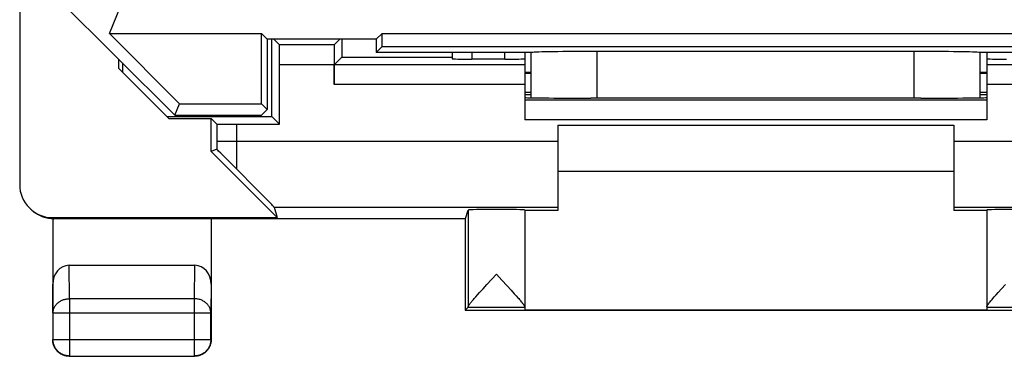
# Model space of a CAD drawing. Units: millimetres. Extents: x -22.7 to 22.1, y -24.5 to 24.5.
# Drawn here: x -22.7 to -7.8, y -24.5 to -19.4 of the extents above; entities that cross this region are included whole.
import ezdxf

# ---------------------------------------------------------------- set-up
doc = ezdxf.new("R2010")
doc.units = ezdxf.units.MM
doc.header["$LTSCALE"] = 19.36
for name, color, linetype in [('ASSI', 7, 'CONTINUOUS'), ('LAYCOPERC', 7, 'CONTINUOUS'), ('LAYCORPO', 7, 'CONTINUOUS'), ('LAYSUPPORTO', 7, 'CONTINUOUS')]:
    doc.layers.add(name, color=color, linetype=linetype)

msp = doc.modelspace()

# ---------------------------------------------------------------- linework, layer by layer
at = {"layer": 'ASSI', "color": 7, "linetype": 'CONTINUOUS'}
for p, q in [((-21.381, -19.611), (-20.897, -18.441)), ((-22.154, -19.086), (-20.389, -20.85)), ((-21.381, -19.611), (-20.317, -20.675)), ((-21.381, -19.611), (-19.078, -19.611)), ((-18.989, -19.7), (-19.078, -19.611)), ((-19.078, -20.675), (-19.078, -19.611)), ((-17.339, -19.7), (-17.25, -19.611)), ((-17.25, -19.611), (-5.928, -19.611)), ((-17.25, -19.811), (-17.25, -19.611)), ((-18.989, -19.7), (-18.989, -20.764)), ((-17.339, -19.7), (-18.989, -19.7)), ((-17.339, -19.7), (-17.339, -19.9)), ((-17.339, -19.9), (-17.25, -19.811)), ((-17.25, -19.811), (-5.928, -19.811)), ((-14.983, -19.9), (-17.339, -19.9)), ((-14.989, -20.586), (-14.989, -19.9)), ((-9.189, -19.884), (-13.989, -19.884)), ((-5.839, -19.9), (-8.196, -19.9)), ((-8.189, -20.586), (-8.189, -19.9)), ((-20.389, -20.85), (-20.317, -20.675)), ((-20.317, -20.675), (-19.078, -20.675)), ((-18.989, -20.764), (-19.078, -20.675)), ((-20.389, -20.85), (-19.075, -20.85)), ((-19.075, -20.85), (-18.989, -20.764))]:
    msp.add_line(p, q, dxfattribs=at)
at = {"layer": 'ASSI', "color": 253, "linetype": 'CONTINUOUS'}
for p, q in [((-13.989, -20.591), (-13.989, -19.884)), ((-9.189, -20.591), (-9.189, -19.884))]:
    msp.add_line(p, q, dxfattribs=at)
at = {"layer": 'ASSI', "color": 7, "linetype": 'CONTINUOUS'}
for centre, start_param, end_param in [((-13.989, -19.902), 1.570796, 3.024921), ((-9.189, -19.902), 0.116671, 1.570796)]:
    msp.add_ellipse(centre, major_axis=(1, 0), ratio=0.01767, start_param=start_param, end_param=end_param, dxfattribs=at)
at = {"layer": 'LAYCOPERC', "color": 7, "linetype": 'CONTINUOUS'}
for p, q in [((-14.989, -20.201), (-15.089, -20.201)), ((-8.089, -20.201), (-8.189, -20.201))]:
    msp.add_line(p, q, dxfattribs=at)
at = {"layer": 'LAYCOPERC', "color": 253, "linetype": 'CONTINUOUS'}
for p, q in [((-15.089, -20.212), (-14.989, -20.212)), ((-8.189, -20.212), (-8.089, -20.212))]:
    msp.add_line(p, q, dxfattribs=at)
at = {"layer": 'LAYCORPO', "color": 7, "linetype": 'CONTINUOUS'}
for p, q in [((-21.381, -19.611), (-20.897, -18.441)), ((-22.154, -19.086), (-20.389, -20.85)), ((-21.381, -19.611), (-20.317, -20.675)), ((-21.381, -19.611), (-19.078, -19.611)), ((-18.989, -19.7), (-19.078, -19.611)), ((-19.078, -20.675), (-19.078, -19.611)), ((-17.339, -19.7), (-17.25, -19.611)), ((-17.25, -19.611), (-5.928, -19.611)), ((-17.25, -19.811), (-17.25, -19.611)), ((-18.989, -19.7), (-18.989, -20.764)), ((-17.339, -19.7), (-18.989, -19.7)), ((-17.339, -19.7), (-17.339, -19.9)), ((-17.339, -19.9), (-17.25, -19.811)), ((-17.25, -19.811), (-5.928, -19.811)), ((-14.983, -19.9), (-17.339, -19.9)), ((-14.989, -20.586), (-14.989, -19.9)), ((-9.189, -19.884), (-13.989, -19.884)), ((-5.839, -19.9), (-8.196, -19.9)), ((-8.189, -20.586), (-8.189, -19.9)), ((-20.389, -20.85), (-20.317, -20.675)), ((-20.317, -20.675), (-19.078, -20.675)), ((-18.989, -20.764), (-19.078, -20.675)), ((-20.389, -20.85), (-19.075, -20.85)), ((-19.075, -20.85), (-18.989, -20.764))]:
    msp.add_line(p, q, dxfattribs=at)
at = {"layer": 'LAYCORPO', "color": 253, "linetype": 'CONTINUOUS'}
for p, q in [((-13.989, -20.591), (-13.989, -19.884)), ((-9.189, -20.591), (-9.189, -19.884))]:
    msp.add_line(p, q, dxfattribs=at)
at = {"layer": 'LAYCORPO', "color": 7, "linetype": 'CONTINUOUS'}
for centre, start_param, end_param in [((-13.989, -19.902), 1.570796, 3.024921), ((-9.189, -19.902), 0.116671, 1.570796)]:
    msp.add_ellipse(centre, major_axis=(1, 0), ratio=0.01767, start_param=start_param, end_param=end_param, dxfattribs=at)
at = {"layer": 'LAYSUPPORTO', "color": 7, "linetype": 'CONTINUOUS'}
for p, q in [((-22.739, -4.72), (-22.739, -21.9)), ((-18.918, -20.871), (-18.918, -19.7)), ((-18.805, -19.785), (-18.889, -19.7)), ((-17.974, -19.785), (-17.889, -19.7)), ((-17.861, -19.7), (-17.861, -19.971)), ((-17.974, -20.085), (-17.861, -19.971)), ((-17.861, -19.971), (-16.189, -19.971)), ((-16.189, -19.9), (-16.189, -19.997)), ((-15.089, -19.9), (-15.089, -20.922)), ((-8.089, -19.9), (-8.089, -20.922)), ((-21.239, -20.141), (-21.239, -20)), ((-21.182, -20.058), (-21.182, -20.199)), ((-18.802, -20.987), (-18.802, -20.085)), ((-17.977, -20.385), (-17.977, -20.085)), ((-15.389, -20), (-15.889, -20)), ((-21.239, -20.141), (-20.481, -20.9)), ((-15.089, -20.5), (-14.989, -20.5)), ((-15.089, -20.538), (-14.989, -20.538)), ((-8.189, -20.5), (-8.089, -20.5)), ((-8.189, -20.538), (-8.089, -20.538)), ((-14.031, -20.591), (-14.089, -20.591)), ((-9.089, -20.591), (-9.148, -20.591)), ((-20.51, -20.871), (-18.918, -20.871)), ((-18.802, -20.987), (-18.918, -20.871)), ((-20.481, -20.9), (-19.839, -20.9)), ((-19.755, -20.985), (-19.839, -20.9)), ((-19.839, -21.4), (-19.839, -20.9)), ((-19.455, -20.987), (-18.802, -20.987)), ((-14.589, -21), (-8.589, -21)), ((-14.589, -21), (-14.589, -22.294)), ((-8.589, -21), (-8.589, -22.294)), ((-19.755, -21.365), (-19.839, -21.4)), ((-18.839, -22.4), (-19.839, -21.4)), ((-19.739, -21.38), (-19.746, -21.373)), ((-19.725, -21.393), (-19.739, -21.38)), ((-19.692, -21.425), (-19.725, -21.393)), ((-19.615, -21.502), (-19.692, -21.425)), ((-19.47, -21.647), (-19.615, -21.502)), ((-19.143, -21.977), (-19.47, -21.647)), ((-8.589, -21.7), (-14.589, -21.7)), ((-19.004, -22.118), (-19.143, -21.977)), ((-18.951, -22.173), (-19.004, -22.118)), ((-18.922, -22.203), (-18.951, -22.173)), ((-18.885, -22.243), (-18.839, -22.4)), ((-15.988, -22.413), (-15.945, -22.285)), ((-15.089, -22.285), (-15.089, -23.794)), ((-14.589, -22.294), (-15.089, -22.294)), ((-8.089, -22.294), (-8.589, -22.294)), ((-8.089, -22.285), (-8.089, -23.794)), ((-22.241, -22.413), (-22.239, -22.417)), ((-22.239, -22.4), (-18.839, -22.4)), ((-22.239, -22.417), (-22.239, -24.25)), ((-19.839, -22.417), (-22.222, -22.417)), ((-19.839, -22.417), (-19.838, -22.413)), ((-19.839, -22.417), (-19.839, -24.25)), ((-19.838, -22.413), (-15.988, -22.413)), ((-15.989, -22.413), (-15.989, -23.8)), ((-20.089, -23.123), (-21.99, -23.123)), ((-15.661, -23.412), (-15.517, -23.256)), ((-15.517, -23.256), (-15.436, -23.345)), ((-15.72, -23.476), (-15.661, -23.412)), ((-15.436, -23.345), (-15.353, -23.434)), ((-7.865, -23.477), (-7.806, -23.413)), ((-15.803, -23.568), (-15.772, -23.534)), ((-15.772, -23.534), (-15.72, -23.476)), ((-15.353, -23.434), (-15.296, -23.497)), ((-15.296, -23.497), (-15.246, -23.552)), ((-15.246, -23.552), (-15.217, -23.585)), ((-7.948, -23.569), (-7.917, -23.535)), ((-7.917, -23.535), (-7.865, -23.477)), ((-15.854, -23.626), (-15.83, -23.599)), ((-15.83, -23.599), (-15.803, -23.568)), ((-7.999, -23.627), (-7.975, -23.6)), ((-7.975, -23.6), (-7.948, -23.569)), ((-15.989, -23.8), (-15.946, -23.756)), ((-15.989, -23.8), (-7.189, -23.8)), ((-15.089, -23.794), (-8.089, -23.794)), ((-21.989, -24.5), (-20.089, -24.5))]:
    msp.add_line(p, q, dxfattribs=at)
at = {"layer": 'LAYSUPPORTO', "color": 253, "linetype": 'CONTINUOUS'}
for p, q in [((-17.974, -19.785), (-18.805, -19.785)), ((-15.889, -19.9), (-15.889, -20)), ((-15.389, -20), (-15.389, -19.9)), ((-17.977, -20.085), (-18.802, -20.085)), ((-15.089, -20.085), (-17.974, -20.085)), ((-5.205, -20.085), (-8.089, -20.085)), ((-15.089, -20.385), (-17.977, -20.385)), ((-5.202, -20.385), (-8.089, -20.385)), ((-8.089, -20.622), (-15.089, -20.622)), ((-19.755, -20.985), (-19.755, -21.365)), ((-19.455, -20.987), (-19.455, -21.457)), ((-8.089, -20.922), (-15.089, -20.922)), ((-19.755, -21.243), (-14.589, -21.243)), ((-8.589, -21.243), (7.911, -21.243)), ((-19.455, -21.457), (-19.455, -21.662)), ((-18.885, -22.243), (-14.589, -22.243)), ((-15.945, -22.285), (-15.945, -23.751)), ((-8.589, -22.243), (7.911, -22.243)), ((-22.222, -22.417), (-22.239, -22.4)), ((-21.985, -23.628), (-21.99, -23.123)), ((-20.089, -23.123), (-20.094, -23.628)), ((-22.235, -23.844), (-22.239, -23.41)), ((-19.839, -23.41), (-19.844, -23.844)), ((-20.094, -23.628), (-21.985, -23.628)), ((-21.985, -23.628), (-21.985, -24.496)), ((-20.094, -23.628), (-20.094, -24.496)), ((-22.235, -23.844), (-19.844, -23.844)), ((-22.235, -23.844), (-22.235, -24.246)), ((-19.844, -24.246), (-19.844, -23.844)), ((-15.946, -23.756), (-15.089, -23.756)), ((-8.089, -23.756), (-7.233, -23.756)), ((-22.235, -24.246), (-22.239, -24.25)), ((-22.235, -24.246), (-19.844, -24.246)), ((-19.844, -24.246), (-19.839, -24.25)), ((-21.985, -24.496), (-21.989, -24.5)), ((-21.985, -24.496), (-20.094, -24.496)), ((-20.094, -24.496), (-20.089, -24.5))]:
    msp.add_line(p, q, dxfattribs=at)
at = {"layer": 'LAYSUPPORTO', "color": 7, "linetype": 'CONTINUOUS'}
for points in [[(-19.746, -21.373), (-19.748, -21.371), (-19.751, -21.369), (-19.752, -21.367), (-19.754, -21.366), (-19.754, -21.365), (-19.755, -21.365)], [(-18.885, -22.243), (-18.886, -22.242), (-18.887, -22.24), (-18.89, -22.237), (-18.893, -22.234), (-18.897, -22.229), (-18.902, -22.224), (-18.908, -22.218), (-18.922, -22.203)], [(-22.58, -22.267), (-22.573, -22.274), (-22.556, -22.288), (-22.54, -22.302), (-22.523, -22.316), (-22.505, -22.328), (-22.487, -22.34), (-22.468, -22.35), (-22.449, -22.36), (-22.43, -22.37), (-22.41, -22.378), (-22.39, -22.386), (-22.369, -22.392), (-22.348, -22.398), (-22.327, -22.403), (-22.305, -22.407), (-22.284, -22.41), (-22.262, -22.412), (-22.241, -22.413)], [(-15.945, -23.751), (-15.945, -23.748), (-15.944, -23.745), (-15.942, -23.741), (-15.94, -23.737), (-15.938, -23.732), (-15.934, -23.727), (-15.93, -23.721), (-15.925, -23.714), (-15.92, -23.707), (-15.914, -23.699), (-15.908, -23.691), (-15.9, -23.682), (-15.892, -23.672), (-15.884, -23.661), (-15.875, -23.65), (-15.865, -23.639), (-15.854, -23.626)], [(-15.217, -23.585), (-15.192, -23.614), (-15.18, -23.627), (-15.169, -23.639), (-15.159, -23.651), (-15.15, -23.662), (-15.142, -23.673), (-15.134, -23.682), (-15.127, -23.691), (-15.12, -23.7), (-15.114, -23.708), (-15.109, -23.715), (-15.104, -23.722), (-15.1, -23.728), (-15.097, -23.733), (-15.094, -23.738), (-15.092, -23.742), (-15.09, -23.746), (-15.09, -23.749), (-15.089, -23.751)], [(-8.089, -23.751), (-8.089, -23.749), (-8.088, -23.746), (-8.087, -23.742), (-8.085, -23.738), (-8.082, -23.733), (-8.079, -23.728), (-8.075, -23.722), (-8.07, -23.715), (-8.065, -23.708), (-8.059, -23.7), (-8.052, -23.691), (-8.045, -23.682), (-8.037, -23.673), (-8.029, -23.662), (-8.019, -23.651), (-8.009, -23.64), (-7.999, -23.627)], [(-21.989, -24.5), (-22.002, -24.5), (-22.015, -24.499), (-22.028, -24.497), (-22.041, -24.495), (-22.054, -24.491), (-22.067, -24.488), (-22.079, -24.483), (-22.091, -24.478), (-22.103, -24.473), (-22.114, -24.467), (-22.125, -24.46), (-22.136, -24.452), (-22.147, -24.444), (-22.157, -24.436), (-22.166, -24.427), (-22.175, -24.417), (-22.184, -24.407), (-22.192, -24.397), (-22.199, -24.386), (-22.206, -24.375), (-22.212, -24.364), (-22.218, -24.352), (-22.223, -24.34), (-22.227, -24.327), (-22.231, -24.315), (-22.234, -24.302), (-22.236, -24.289), (-22.238, -24.276), (-22.239, -24.263), (-22.239, -24.25)], [(-19.839, -24.25), (-19.84, -24.263), (-19.841, -24.276), (-19.842, -24.289), (-19.845, -24.302), (-19.848, -24.315), (-19.852, -24.327), (-19.856, -24.34), (-19.861, -24.352), (-19.867, -24.364), (-19.873, -24.375), (-19.88, -24.386), (-19.887, -24.397), (-19.895, -24.407), (-19.904, -24.417), (-19.913, -24.427), (-19.922, -24.436), (-19.932, -24.444), (-19.942, -24.452), (-19.953, -24.46), (-19.964, -24.467), (-19.976, -24.473), (-19.988, -24.478), (-20, -24.483), (-20.012, -24.488), (-20.025, -24.491), (-20.037, -24.495), (-20.05, -24.497), (-20.063, -24.499), (-20.076, -24.5), (-20.089, -24.5)]]:
    msp.add_lwpolyline(points, dxfattribs=at)
at = {"layer": 'LAYSUPPORTO', "color": 253, "linetype": 'CONTINUOUS'}
for points in [[(-22.235, -23.844), (-22.235, -23.833), (-22.234, -23.822), (-22.232, -23.811), (-22.229, -23.799), (-22.226, -23.788), (-22.223, -23.778), (-22.218, -23.767), (-22.213, -23.756), (-22.207, -23.746), (-22.201, -23.736), (-22.194, -23.727), (-22.187, -23.717), (-22.179, -23.708), (-22.171, -23.7), (-22.161, -23.691), (-22.152, -23.684), (-22.142, -23.676), (-22.132, -23.669), (-22.121, -23.663), (-22.11, -23.657), (-22.098, -23.652), (-22.086, -23.647), (-22.074, -23.642), (-22.062, -23.639), (-22.05, -23.635), (-22.037, -23.633), (-22.024, -23.631), (-22.011, -23.629), (-21.998, -23.628), (-21.985, -23.628)], [(-19.844, -23.844), (-19.844, -23.833), (-19.845, -23.822), (-19.847, -23.811), (-19.849, -23.799), (-19.852, -23.788), (-19.856, -23.778), (-19.861, -23.767), (-19.866, -23.756), (-19.871, -23.746), (-19.877, -23.736), (-19.884, -23.727), (-19.892, -23.717), (-19.9, -23.708), (-19.908, -23.7), (-19.917, -23.691), (-19.927, -23.684), (-19.937, -23.676), (-19.947, -23.669), (-19.958, -23.663), (-19.969, -23.657), (-19.98, -23.652), (-19.992, -23.647), (-20.004, -23.642), (-20.017, -23.639), (-20.029, -23.635), (-20.042, -23.633), (-20.055, -23.631), (-20.068, -23.629), (-20.081, -23.628), (-20.094, -23.628)], [(-21.985, -24.496), (-21.998, -24.495), (-22.011, -24.494), (-22.024, -24.493), (-22.037, -24.49), (-22.05, -24.487), (-22.062, -24.483), (-22.074, -24.479), (-22.087, -24.474), (-22.098, -24.468), (-22.11, -24.462), (-22.121, -24.455), (-22.132, -24.448), (-22.142, -24.44), (-22.152, -24.431), (-22.162, -24.422), (-22.171, -24.413), (-22.179, -24.403), (-22.187, -24.393), (-22.195, -24.382), (-22.201, -24.371), (-22.208, -24.359), (-22.213, -24.347), (-22.218, -24.335), (-22.223, -24.323), (-22.226, -24.31), (-22.229, -24.298), (-22.232, -24.285), (-22.234, -24.272), (-22.235, -24.259), (-22.235, -24.246)], [(-19.844, -24.246), (-19.844, -24.259), (-19.845, -24.272), (-19.847, -24.285), (-19.849, -24.298), (-19.852, -24.31), (-19.856, -24.323), (-19.86, -24.335), (-19.865, -24.347), (-19.871, -24.359), (-19.877, -24.371), (-19.884, -24.382), (-19.891, -24.393), (-19.899, -24.403), (-19.908, -24.413), (-19.917, -24.422), (-19.926, -24.431), (-19.936, -24.44), (-19.947, -24.448), (-19.958, -24.455), (-19.969, -24.462), (-19.98, -24.468), (-19.992, -24.474), (-20.004, -24.479), (-20.017, -24.483), (-20.029, -24.487), (-20.042, -24.49), (-20.055, -24.493), (-20.068, -24.494), (-20.081, -24.495), (-20.094, -24.496)]]:
    msp.add_lwpolyline(points, dxfattribs=at)
at = {"layer": 'LAYSUPPORTO', "color": 7, "linetype": 'CONTINUOUS'}
for centre, major_axis, ratio, start_param, end_param in [((-18.805, -20.085), (0, 0.3), 0.008727, -1.570796, -0.008727), ((-17.974, -20.085), (0, 0.3), 0.008727, 0.008727, 1.570796), ((-17.974, -20.385), (0, 0.3), 0.008727, 0.008727, 1.570796), ((-15.889, -19.997), (0.3, 0), 0.008727, 3.141593, 4.712389), ((-15.389, -19.997), (0.3, 0), 0.008727, -1.570796, 0), ((-7.789, -19.997), (0.3, 0), 0.008727, 3.141593, 4.712389), ((-14.089, -20.582), (1, 0), 0.008727, 3.141593, 4.712389), ((-9.089, -20.582), (1, 0), 0.008727, -1.570796, 0), ((-11.589, -20.72), (15, 0), 0.008727, 1.407315, 1.734278), ((-19.455, -20.985), (0.3, 0), 0.008727, -3.132866, -1.570796), ((-22.239, -21.9), (-0.354, 0.354), 0.999695, 7.068431, 8.639532), ((-15.517, -22.285), (0.428, 0), 0.017455, 0, 3.135775), ((-7.661, -22.285), (0.428, 0), 0.017455, 0.005818, 3.141593), ((-22.222, -21.917), (0.354, -0.354), 0.999695, -0.820615, -0.785246), ((-21.989, -23.411), (-0.003, 0.289), 0.866014, -0.008726, 1.559161), ((-20.089, -23.411), (0.003, 0.289), 0.866014, -1.559161, 0.008726), ((-15.946, -23.256), (0, 0.5), 0.005818, -3.135775, -2.991996)]:
    msp.add_ellipse(centre, major_axis=major_axis, ratio=ratio, start_param=start_param, end_param=end_param, dxfattribs=at)

doc.saveas('drawing.dxf')
